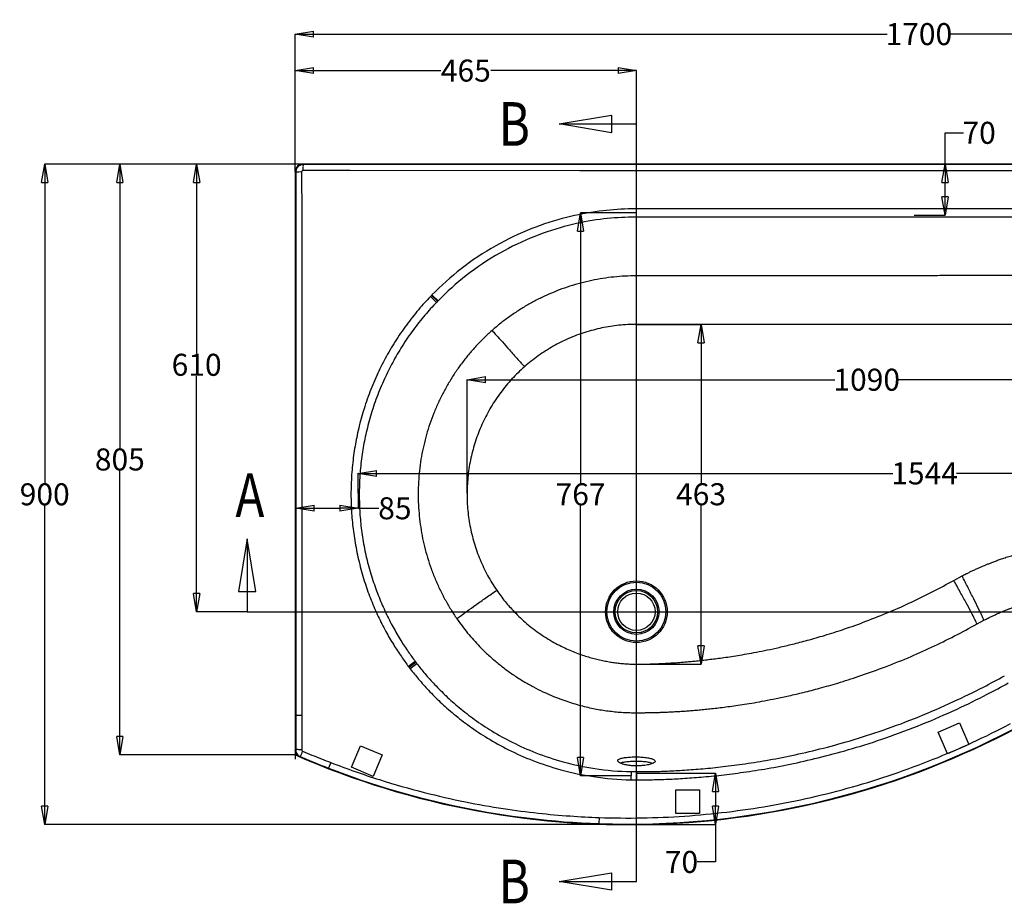
# Model space of a CAD drawing. Units: inches. Extents: x 45281 to 49377, y 26579 to 29493.
# Drawn here: x 45281 to 46623, y 28289 to 29493 of the extents above; entities that cross this region are included whole.
import ezdxf
from ezdxf.enums import TextEntityAlignment as Align
from ezdxf.lldxf.tags import DXFTag

# ---------------------------------------------------------------- set-up
doc = ezdxf.new("R2010")
doc.units = ezdxf.units.IN
doc.header["$MEASUREMENT"] = 0
doc.layers.add('02___PRT_ALL_AXES', color=7, linetype='Continuous')
doc.layers.add('DEFAULT_3', color=7, linetype='PHANTOM')
doc.styles.get("Standard").update_dxf_attribs({"font": 'arial.ttf'})
tags = doc.linetypes.add('PHANTOM', pattern=[0.8, 0.45, -0.05, 0.1, -0.05, 0.1, -0.05]).pattern_tags.tags
tags[14:15] = [DXFTag(74, 4), DXFTag(75, 0), DXFTag(340, '0'), DXFTag(46, 1.0), DXFTag(50, 0.0), DXFTag(44, 0.0), DXFTag(45, 0.0)]
tags[12:13] = [DXFTag(74, 4), DXFTag(75, 0), DXFTag(340, '0'), DXFTag(46, 1.0), DXFTag(50, 0.0), DXFTag(44, 0.0), DXFTag(45, 0.0)]
tags[10:11] = [DXFTag(74, 4), DXFTag(75, 0), DXFTag(340, '0'), DXFTag(46, 1.0), DXFTag(50, 0.0), DXFTag(44, 0.0), DXFTag(45, 0.0)]
tags[8:9] = [DXFTag(74, 4), DXFTag(75, 0), DXFTag(340, '0'), DXFTag(46, 1.0), DXFTag(50, 0.0), DXFTag(44, 0.0), DXFTag(45, 0.0)]
tags[6:7] = [DXFTag(74, 4), DXFTag(75, 0), DXFTag(340, '0'), DXFTag(46, 1.0), DXFTag(50, 0.0), DXFTag(44, 0.0), DXFTag(45, 0.0)]
tags[4:5] = [DXFTag(74, 4), DXFTag(75, 0), DXFTag(340, '0'), DXFTag(46, 1.0), DXFTag(50, 0.0), DXFTag(44, 0.0), DXFTag(45, 0.0)]
doc.dimstyles.get("Standard").update_dxf_attribs({"dimtxt": 30, "dimasz": 25, "dimexe": 0.18, "dimexo": 0.0625, "dimgap": 0.09, "dimtad": 0, "dimtih": 1, "dimtoh": 1, "dimdec": 0, "dimzin": 0, "dimdsep": 46, "dimtxsty": 'Standard', "dimblk": 'CLOSED', "dimcen": 0.09, "dimadec": 1, "dimazin": 0, "dimtfac": 1, "dimtdec": 0, "dimtofl": 0, "dimtmove": 0, "dimatfit": 3, "dimfxl": 0, "dimtolj": 1, "dimtzin": 0, "dimarcsym": 0})

# ---------------------------------------------------------------- blocks, each defined once
blk = doc.blocks.new('_Closed')
at = {"color": 0, "linetype": 'ByBlock', "lineweight": -2}
for p, q in [((-1, 0.166667), (0, 0)), ((-1, 0.166667), (-1, -0.166667)), ((0, 0), (-1, -0.166667)), ((0, 0), (-1, 0))]:
    blk.add_line(p, q, dxfattribs=at)
blk = doc.blocks.new('*D61')
at = {"color": 0, "lineweight": -2}
for p, q in [((45656.5, 29286.7), (45656.5, 29473.9)), ((45681.5, 29473.8), (46463.1, 29473.8)), ((47331.5, 29473.8), (46549.9, 29473.8)), ((47356.5, 29286.7), (47356.5, 29473.9))]:
    blk.add_line(p, q, dxfattribs=at)
at = {"layer": 'DEFPOINTS', "color": 0}
for p in [(47356.5, 29473.8), (45656.5, 29286.7), (47356.5, 29286.7)]:
    blk.add_point(p, dxfattribs=at)
at = {"color": 0, "lineweight": -2, "xscale": 25, "yscale": 25, "zscale": 25, "rotation": 180}
blk.add_blockref('_Closed', (45656.5, 29473.8), dxfattribs=at)
at = {"color": 0, "lineweight": -2, "xscale": 25, "yscale": 25, "zscale": 25}
blk.add_blockref('_Closed', (47356.5, 29473.8), dxfattribs=at)
at = {"color": 0, "insert": (46506.5, 29473.8), "char_height": 30, "attachment_point": 5}
blk.add_mtext('\\A1;1700', dxfattribs=at)
blk = doc.blocks.new('*D62')
at = {"color": 0, "lineweight": -2}
for p, q in [((45666.5, 29296.7), (45314.8, 29296.7)), ((45315, 29271.7), (45315, 28862.1)), ((45315, 28421.7), (45315, 28831.3)), ((46121.5, 28396.7), (45314.8, 28396.7))]:
    blk.add_line(p, q, dxfattribs=at)
at = {"layer": 'DEFPOINTS', "color": 0}
for p in [(45666.5, 29296.7), (45315, 28396.7), (46121.5, 28396.7)]:
    blk.add_point(p, dxfattribs=at)
at = {"color": 0, "lineweight": -2, "xscale": 25, "yscale": 25, "zscale": 25}
for p, rotation in [((45315, 29296.7), 90), ((45315, 28396.7), 270)]:
    blk.add_blockref('_Closed', p, dxfattribs=dict(at, rotation=rotation))
at = {"color": 0, "insert": (45315, 28846.7), "char_height": 30, "attachment_point": 5}
blk.add_mtext('\\A1;900', dxfattribs=at)
blk = doc.blocks.new('*D63')
at = {"color": 0, "lineweight": -2}
for p, q in [((45656.5, 29296.7), (45417.2, 29296.7)), ((45417.4, 29271.7), (45417.4, 28909.6)), ((45417.4, 28516.7), (45417.4, 28878.7)), ((45656.5, 28491.7), (45417.2, 28491.7))]:
    blk.add_line(p, q, dxfattribs=at)
at = {"layer": 'DEFPOINTS', "color": 0}
for p in [(45417.4, 29296.7), (45656.5, 29296.7), (45656.5, 28491.7)]:
    blk.add_point(p, dxfattribs=at)
at = {"color": 0, "lineweight": -2, "xscale": 25, "yscale": 25, "zscale": 25}
for p, rotation in [((45417.4, 29296.7), 90), ((45417.4, 28491.7), 270)]:
    blk.add_blockref('_Closed', p, dxfattribs=dict(at, rotation=rotation))
at = {"color": 0, "insert": (45417.4, 28894.2), "char_height": 30, "attachment_point": 5}
blk.add_mtext('\\A1;805', dxfattribs=at)
blk = doc.blocks.new('*D66')
at = {"color": 0, "lineweight": -2}
for p, q in [((46542.2, 29296.7), (46542.2, 29339.3)), ((46542.2, 29339.3), (46567.2, 29339.3)), ((46506.6, 29296.7), (46542.4, 29296.7)), ((46542.2, 29251.9), (46542.2, 29271.7)), ((46500.3, 29226.9), (46542.4, 29226.9))]:
    blk.add_line(p, q, dxfattribs=at)
at = {"layer": 'DEFPOINTS', "color": 0}
for p in [(46506.5, 29296.7), (46500.3, 29226.9), (46542.2, 29226.9)]:
    blk.add_point(p, dxfattribs=at)
at = {"color": 0, "lineweight": -2, "xscale": 25, "yscale": 25, "zscale": 25}
for p, rotation in [((46542.2, 29296.7), 90), ((46542.2, 29226.9), 270)]:
    blk.add_blockref('_Closed', p, dxfattribs=dict(at, rotation=rotation))
at = {"color": 0, "insert": (46588.6, 29339.3), "char_height": 30, "attachment_point": 5}
blk.add_mtext('\\A1;70', dxfattribs=at)
blk = doc.blocks.new('*D48')
at = {"color": 0, "lineweight": -2}
for p, q in [((45657.2, 28853.5), (45657.2, 28827.6)), ((45742.2, 28853.5), (45742.2, 28827.6)), ((45682.2, 28827.7), (45717.2, 28827.7)), ((45742.2, 28827.7), (45770.5, 28827.7))]:
    blk.add_line(p, q, dxfattribs=at)
at = {"layer": 'DEFPOINTS', "color": 0}
for p in [(45657.2, 28853.5), (45742.2, 28853.5), (45742.2, 28827.7)]:
    blk.add_point(p, dxfattribs=at)
at = {"color": 0, "lineweight": -2, "xscale": 25, "yscale": 25, "zscale": 25, "rotation": 180}
blk.add_blockref('_Closed', (45657.2, 28827.7), dxfattribs=at)
at = {"color": 0, "lineweight": -2, "xscale": 25, "yscale": 25, "zscale": 25}
blk.add_blockref('_Closed', (45742.2, 28827.7), dxfattribs=at)
at = {"color": 0, "insert": (45792.3, 28827.7), "char_height": 30, "attachment_point": 5}
blk.add_mtext('\\A1;85', dxfattribs=at)
blk = doc.blocks.new('*D67')
at = {"color": 0, "lineweight": -2}
for p, q in [((45656.5, 29380.4), (45656.5, 29424.3)), ((45681.5, 29424.1), (45855.1, 29424.1)), ((46096.5, 29424.1), (45923, 29424.1)), ((46121.5, 29351.4), (46121.5, 29424.3))]:
    blk.add_line(p, q, dxfattribs=at)
at = {"layer": 'DEFPOINTS', "color": 0}
for p in [(45656.5, 29424.1), (45656.5, 29380.3), (46121.5, 29351.4)]:
    blk.add_point(p, dxfattribs=at)
at = {"color": 0, "lineweight": -2, "xscale": 25, "yscale": 25, "zscale": 25, "rotation": 180}
blk.add_blockref('_Closed', (45656.5, 29424.1), dxfattribs=at)
at = {"color": 0, "lineweight": -2, "xscale": 25, "yscale": 25, "zscale": 25}
blk.add_blockref('_Closed', (46121.5, 29424.1), dxfattribs=at)
at = {"color": 0, "insert": (45889, 29424.1), "char_height": 30, "attachment_point": 5}
blk.add_mtext('\\A1;465', dxfattribs=at)
blk = doc.blocks.new('*D68')
at = {"color": 0, "lineweight": -2}
for p, q in [((45590.9, 29296.7), (45521.9, 29296.7)), ((45522.1, 29271.7), (45522.1, 29038.6)), ((45522.1, 28711.7), (45522.1, 29007.8)), ((45590.9, 28686.7), (45521.9, 28686.7))]:
    blk.add_line(p, q, dxfattribs=at)
at = {"layer": 'DEFPOINTS', "color": 0}
for p in [(45522.1, 29296.7), (45590.9, 29296.7), (45590.9, 28686.7)]:
    blk.add_point(p, dxfattribs=at)
at = {"color": 0, "lineweight": -2, "xscale": 25, "yscale": 25, "zscale": 25}
for p, rotation in [((45522.1, 29296.7), 90), ((45522.1, 28686.7), 270)]:
    blk.add_blockref('_Closed', p, dxfattribs=dict(at, rotation=rotation))
at = {"color": 0, "insert": (45522.1, 29023.2), "char_height": 30, "attachment_point": 5}
blk.add_mtext('\\A1;610', dxfattribs=at)
blk = doc.blocks.new('*D71')
at = {"color": 0, "lineweight": -2}
for p, q in [((46121.6, 28466.7), (46229.5, 28466.7)), ((46229.3, 28441.7), (46229.3, 28421.7)), ((46121.6, 28396.7), (46229.5, 28396.7)), ((46229.3, 28396.7), (46229.3, 28345.8)), ((46229.3, 28345.8), (46204.3, 28345.8))]:
    blk.add_line(p, q, dxfattribs=at)
at = {"layer": 'DEFPOINTS', "color": 0}
for p in [(46121.5, 28466.7), (46229.3, 28466.7), (46121.5, 28396.7)]:
    blk.add_point(p, dxfattribs=at)
at = {"color": 0, "lineweight": -2, "xscale": 25, "yscale": 25, "zscale": 25}
for p, rotation in [((46229.3, 28466.7), 90), ((46229.3, 28396.7), 270)]:
    blk.add_blockref('_Closed', p, dxfattribs=dict(at, rotation=rotation))
at = {"color": 0, "insert": (46182.9, 28345.8), "char_height": 30, "attachment_point": 5}
blk.add_mtext('\\A1;70', dxfattribs=at)
blk = doc.blocks.new('*D76')
at = {"color": 0, "lineweight": -2}
for p, q in [((46121.6, 29078.3), (46209.8, 29078.3)), ((46209.6, 29053.3), (46209.6, 28862.2)), ((46209.6, 28640.3), (46209.6, 28831.4)), ((46121.6, 28615.3), (46209.8, 28615.3))]:
    blk.add_line(p, q, dxfattribs=at)
at = {"layer": 'DEFPOINTS', "color": 0}
for p in [(46121.5, 29078.3), (46209.6, 29078.3), (46121.5, 28615.3)]:
    blk.add_point(p, dxfattribs=at)
at = {"color": 0, "lineweight": -2, "xscale": 25, "yscale": 25, "zscale": 25}
for p, rotation in [((46209.6, 29078.3), 90), ((46209.6, 28615.3), 270)]:
    blk.add_blockref('_Closed', p, dxfattribs=dict(at, rotation=rotation))
at = {"color": 0, "insert": (46209.6, 28846.8), "char_height": 30, "attachment_point": 5}
blk.add_mtext('\\A1;463', dxfattribs=at)
blk = doc.blocks.new('*D77')
at = {"color": 0, "lineweight": -2}
for p, q in [((45890.6, 28848.3), (45890.6, 29003)), ((45915.6, 29002.9), (46392, 29002.9)), ((46955.2, 29002.9), (46478.9, 29002.9)), ((46980.2, 28929.7), (46980.2, 29003))]:
    blk.add_line(p, q, dxfattribs=at)
at = {"layer": 'DEFPOINTS', "color": 0}
for p in [(46980.2, 29002.9), (46980.2, 28929.6), (45890.6, 28848.2)]:
    blk.add_point(p, dxfattribs=at)
at = {"color": 0, "lineweight": -2, "xscale": 25, "yscale": 25, "zscale": 25, "rotation": 180}
blk.add_blockref('_Closed', (45890.6, 29002.9), dxfattribs=at)
at = {"color": 0, "lineweight": -2, "xscale": 25, "yscale": 25, "zscale": 25}
blk.add_blockref('_Closed', (46980.2, 29002.9), dxfattribs=at)
at = {"color": 0, "insert": (46435.4, 29002.9), "char_height": 30, "attachment_point": 5}
blk.add_mtext('\\A1;1090', dxfattribs=at)
blk = doc.blocks.new('*D59')
at = {"color": 0, "lineweight": -2}
for p, q in [((47286.5, 28928.5), (47286.5, 28875)), ((45742.2, 28848.1), (45742.2, 28875.4)), ((45767.2, 28875.2), (46470.9, 28875.2)), ((47261.5, 28875.2), (46557.8, 28875.2))]:
    blk.add_line(p, q, dxfattribs=at)
at = {"layer": 'DEFPOINTS', "color": 0}
for p in [(47286.5, 28928.6), (47286.5, 28875.2), (45742.2, 28848)]:
    blk.add_point(p, dxfattribs=at)
at = {"color": 0, "lineweight": -2, "xscale": 25, "yscale": 25, "zscale": 25, "rotation": 180}
blk.add_blockref('_Closed', (45742.2, 28875.2), dxfattribs=at)
at = {"color": 0, "lineweight": -2, "xscale": 25, "yscale": 25, "zscale": 25}
blk.add_blockref('_Closed', (47286.5, 28875.2), dxfattribs=at)
at = {"color": 0, "insert": (46514.3, 28875.2), "char_height": 30, "attachment_point": 5}
blk.add_mtext('\\A1;1544', dxfattribs=at)
blk = doc.blocks.new('*D78')
at = {"color": 0, "lineweight": -2}
for p, q in [((46121.5, 29230.1), (46045.3, 29230.1)), ((46045.4, 29205.1), (46045.4, 28862.1)), ((46045.4, 28488.3), (46045.4, 28831.3)), ((46114, 28463.3), (46045.3, 28463.3))]:
    blk.add_line(p, q, dxfattribs=at)
at = {"layer": 'DEFPOINTS', "color": 0}
for p in [(46045.4, 29230.1), (46121.5, 29230.1), (46114.1, 28463.3)]:
    blk.add_point(p, dxfattribs=at)
at = {"color": 0, "lineweight": -2, "xscale": 25, "yscale": 25, "zscale": 25}
for p, rotation in [((46045.4, 29230.1), 90), ((46045.4, 28463.3), 270)]:
    blk.add_blockref('_Closed', p, dxfattribs=dict(at, rotation=rotation))
at = {"color": 0, "insert": (46045.4, 28846.7), "char_height": 30, "attachment_point": 5}
blk.add_mtext('\\A1;767', dxfattribs=at)

msp = doc.modelspace()

# ---------------------------------------------------------------- linework, layer by layer
at = {"color": 0, "linetype": 'Continuous'}
for p, q in [((46016.1, 29351.4), (46121.5, 29351.4)), ((45656.5, 29286.7), (45656.5, 28485.6)), ((47346.5, 29296.7), (45666.5, 29296.7)), ((46044.3, 29296), (45731.3, 29296)), ((45590.9, 28785.9), (45590.9, 28686.7)), ((46016.1, 28319.2), (46121.5, 28319.2))]:
    msp.add_line(p, q, dxfattribs=at)
for points in [[(46087.5, 29339.5), (46016.1, 29351.4), (46087.5, 29363.3), (46087.5, 29339.5)], [(45602.8, 28714.5), (45590.9, 28785.9), (45579, 28714.5), (45602.8, 28714.5)], [(46087.5, 28307.3), (46016.1, 28319.2), (46087.5, 28331.1), (46087.5, 28307.3)]]:
    msp.add_lwpolyline(points, dxfattribs=at)
at = {"color": 0}
for points in [[(46532.6, 28522.5), (46562, 28535.3), (46574.7, 28505.9), (46545.4, 28493.1)], [(45762.6, 28462.3), (45733.1, 28474.7), (45745.5, 28504.2), (45775, 28491.8)], [(46175.3, 28443.9), (46207.3, 28443.9), (46207.3, 28411.9), (46175.3, 28411.9)]]:
    msp.add_lwpolyline(points, close=True, dxfattribs=at)
at = {"color": 0, "linetype": 'Continuous'}
for radius, start, end in [(1130.4, 246.3421, 298.8001), (1129.7, 248.8255, 267.9897)]:
    msp.add_arc((46110.1, 29527), radius, start, end, dxfattribs=at)
msp.add_ellipse((45666.5, 29286.7), major_axis=(7.07, -7.07), ratio=0.999695, start_param=2.356347, end_param=3.926839, dxfattribs=at)
at = {"color": 0, "linetype": 'Continuous', "start_tangent": (-0.91828, 0.395931), "end_tangent": (0, 1)}
msp.add_spline([(45662.6, 28489), (45659.4, 28491.2), (45657.3, 28494.4), (45656.5, 28498.2)], degree=3, dxfattribs=at)
at = {"layer": '02___PRT_ALL_AXES', "color": 0, "linetype": 'Continuous'}
for p, q in [((46096.1, 28483.1), (46096, 28483.7)), ((46100.9, 28480.8), (46099.5, 28480.4)), ((46118.8, 28482.7), (46116.2, 28482.6)), ((46121.5, 28482.7), (46118.8, 28482.7)), ((46124.2, 28482.7), (46121.5, 28482.7)), ((46126.9, 28482.6), (46124.2, 28482.7)), ((46143.6, 28480), (46142.1, 28480.4)), ((46147, 28483.1), (46146.9, 28482.5)), ((46119.3, 28476.7), (46117.1, 28476.8)), ((46121.5, 28476.6), (46119.3, 28476.7)), ((46124.2, 28476.7), (46121.5, 28476.6)), ((46126.8, 28476.8), (46124.2, 28476.7))]:
    msp.add_line(p, q, dxfattribs=at)
at = {"layer": '02___PRT_ALL_AXES', "color": 0, "linetype": 'PHANTOM'}
msp.add_line((46121.5, 28468.8), (46121.5, 28476.6), dxfattribs=at)
at = {"layer": '02___PRT_ALL_AXES', "color": 0, "linetype": 'Continuous'}
msp.add_circle((46121.5, 28686.7), 25.5, dxfattribs=at)
for points, start_tangent, end_tangent in [([(46096, 28483.7), (46097.3, 28485.5), (46100.9, 28487), (46106.6, 28488.1), (46113.6, 28488.7), (46121.5, 28488.9)], (0, 1), (1, 0)), ([(46101.9, 28479.4), (46099.4, 28480.4), (46096.9, 28482), (46096.1, 28483.1)], (-0.945058, 0.326902), (-0.343157, 0.939278)), ([(46116.2, 28482.6), (46113.6, 28482.5), (46106.6, 28481.9), (46100.9, 28480.8)], (-0.999321, -0.036835), (-0.971151, -0.238464)), ([(46117.1, 28476.8), (46114.9, 28476.9), (46108.8, 28477.7), (46103.4, 28478.9), (46101.9, 28479.4)], (-0.998536, 0.054094), (-0.945058, 0.326902)), ([(46121.5, 28488.9), (46129.5, 28488.6), (46136.6, 28487.8), (46142.2, 28486.6), (46145.8, 28485), (46147, 28483.1)], (1, 0), (0, -1)), ([(46142.1, 28479.4), (46136.5, 28477.9), (46129.4, 28477), (46126.8, 28476.8)], (-0.949783, -0.31291), (-0.99841, -0.056375)), ([(46142.1, 28480.4), (46136.6, 28481.7), (46129.4, 28482.5), (46126.9, 28482.6)], (-0.961772, 0.273851), (-0.998934, 0.046163)), ([(46146.9, 28482.5), (46145.8, 28481.2), (46142.1, 28479.4)], (-0.407673, -0.913128), (-0.949783, -0.31291))]:
    msp.add_spline(points, degree=3, dxfattribs=dict(at, start_tangent=start_tangent, end_tangent=end_tangent))
at = {"layer": 'DEFAULT_3', "color": 0, "linetype": 'PHANTOM'}
for p, q in [((46121.5, 28319.2), (46121.5, 29351.4)), ((45656.5, 29286.7), (45657.2, 29286)), ((45657.2, 29286), (45657.2, 29227.1)), ((45665.2, 29285.9), (45665.3, 29227.1)), ((45666.5, 29296.7), (45667.2, 29296)), ((45731.3, 29296), (45667.2, 29296)), ((45731.3, 29287.9), (45667.2, 29287.9)), ((46044.3, 29287.7), (45731.3, 29287.9)), ((47052.3, 29296), (46044.3, 29296)), ((47052.3, 29287.7), (46044.3, 29287.7)), ((46121.5, 29235.6), (46110.3, 29235.5)), ((46984.8, 29235.6), (46121.5, 29235.6)), ((45657.2, 29227.1), (45657.2, 28545.3)), ((46121.5, 29224.5), (46110.7, 29224.3)), ((46984.8, 29224.5), (46121.5, 29224.5)), ((45842.2, 29117.8), (45840.8, 29116.3)), ((45849.1, 29108.3), (45840.8, 29116.3)), ((45842.8, 29118.4), (45842.2, 29117.8)), ((45850.5, 29109.8), (45842.2, 29117.8)), ((45851.1, 29110.4), (45842.8, 29118.4)), ((45850.5, 29109.8), (45849.1, 29108.3)), ((45851.1, 29110.4), (45850.5, 29109.8)), ((46554, 28729.5), (46565.3, 28735.5)), ((45590.9, 28686.7), (47437.5, 28686.7)), ((46585.8, 28670.2), (46595.2, 28675.2)), ((45820.1, 28618.9), (45810.9, 28612)), ((45821, 28617.7), (45811.9, 28610.7)), ((45822.4, 28615.9), (45813.3, 28608.9)), ((45820.1, 28618.9), (45821, 28617.7)), ((45821, 28617.7), (45822.4, 28615.9)), ((46121.5, 28549.1), (46121.5, 28615.3)), ((45810.9, 28612), (45811.9, 28610.7)), ((45811.9, 28610.7), (45813.3, 28608.9)), ((45657.2, 28545.3), (45657.2, 28498.6)), ((45665.3, 28545.3), (45657.2, 28545.3)), ((45665.3, 28545.3), (45665.3, 28498.7)), ((45657.2, 28498.6), (45656.5, 28498.2)), ((45663.2, 28489.5), (45662.6, 28489)), ((45705, 28481.2), (45702, 28473.6)), ((46114.2, 28468.8), (46114, 28457.7)), ((46114.2, 28468.8), (46121.5, 28468.8)), ((46121.5, 28468.8), (46121.5, 28457.6)), ((46114, 28457.7), (46121.5, 28457.6)), ((46070.8, 28406.3), (46070.5, 28398))]:
    msp.add_line(p, q, dxfattribs=at)
for radius in [42, 40.2, 30.8, 28.9]:
    msp.add_circle((46121.5, 28686.7), radius, dxfattribs=at)
msp.add_arc((46110.1, 29527), 1129.7, 267.9897, 297.706, dxfattribs=at)
for points, start_tangent, end_tangent in [([(45667.2, 29296), (45663.8, 29295.4), (45662, 29294.5), (45660.2, 29293.2), (45658.6, 29291.2), (45657.6, 29288.8), (45657.2, 29286)], (-1, -0.000267), (-0.000362, -1)), ([(45665.2, 29285.9), (45661.3, 29285.9), (45657.2, 29286)], (-1, 0.000075), (-0.852839, 0.522175)), ([(45667.2, 29287.9), (45665.5, 29287), (45665.8, 29286.4)], (-1, 0.000672), (0.6248, -0.780785)), ([(45667.2, 29287.9), (45667.2, 29291.9), (45667.2, 29296)], (-0.000061, 1), (-0.494744, 0.869039)), ([(46110.3, 29235.5), (46070.7, 29232.4), (46026.3, 29223.9), (45978.8, 29208.7), (45929.7, 29185.3), (45882.5, 29153.9), (45842.8, 29118.4)], (-0.999613, -0.027814), (-0.698426, -0.715682)), ([(45665.3, 29227.1), (45665.4, 28975.7), (45665.4, 28749.7), (45665.3, 28545.3)], (0.000361, -1), (-0.000424, -1)), ([(46110.7, 29224.3), (46072.2, 29221.3), (46029.1, 29213), (45982.9, 29198.1), (45935.4, 29175.4), (45889.6, 29144.8), (45851.1, 29110.4)], (-0.999572, -0.029245), (-0.698095, -0.716005)), ([(46121.5, 29144.4), (46106.1, 29144), (46090.9, 29142.8), (46075.7, 29140.9), (46060.7, 29138.1), (46045.7, 29134.6), (46030.9, 29130.3), (46016.4, 29125.2), (46002.2, 29119.4), (45988.4, 29112.9), (45975, 29105.8), (45961.9, 29097.8), (45949, 29089.2), (45936.6, 29079.9), (45924.7, 29069.9)], (-1, -0.000002), (-0.75034, -0.661052)), ([(46851, 29145), (46819.3, 29144.9), (46785.5, 29144.9), (46751.1, 29144.8), (46717.4, 29144.8), (46685.5, 29144.8), (46655, 29144.8), (46625.7, 29144.7), (46597.7, 29144.7), (46570.7, 29144.7), (46544.6, 29144.7), (46519.5, 29144.6), (46495.1, 29144.6), (46471.5, 29144.6), (46448.5, 29144.6), (46426.1, 29144.6), (46404.2, 29144.5), (46382.7, 29144.5), (46361.6, 29144.5), (46340.8, 29144.5), (46320.3, 29144.5), (46300, 29144.5), (46279.9, 29144.5), (46259.9, 29144.4), (46240.1, 29144.4), (46220.2, 29144.4), (46200.5, 29144.4), (46180.7, 29144.4), (46161, 29144.4), (46141.2, 29144.4), (46121.5, 29144.4)], (-0.999956, -0.009417), (-1, 0)), ([(45840.8, 29116.3), (45824.5, 29098.3), (45808.1, 29077.4), (45792.6, 29054.8), (45779.2, 29031.9), (45767.7, 29008.8), (45757.1, 28983.2), (45748.2, 28956.4), (45741.5, 28930.4), (45737, 28906.1), (45733.9, 28880.1), (45732.5, 28853.1), (45733, 28826.7), (45735, 28802.6), (45738.7, 28777.4), (45744.3, 28751.3), (45751.6, 28725.8), (45760.1, 28702.3), (45769.6, 28680.4), (45779.9, 28660), (45790.7, 28641.6), (45801.2, 28625.5), (45810.9, 28612)], (-0.692354, -0.721558), (0.601975, -0.798515)), ([(45849.1, 29108.3), (45833.3, 29090.9), (45817.3, 29070.6), (45802.3, 29048.7), (45789.3, 29026.4), (45778.1, 29004), (45767.7, 28979.2), (45759.1, 28953.2), (45752.6, 28928), (45748.1, 28904.4), (45745.1, 28879.1), (45743.8, 28852.9), (45744.2, 28827.3), (45746.1, 28803.8), (45749.7, 28779.4), (45755.2, 28754), (45762.4, 28729.4), (45770.7, 28706.5), (45779.9, 28685.3), (45790, 28665.5), (45800.4, 28647.6), (45810.6, 28632), (45820.1, 28618.9)], (-0.692728, -0.721199), (0.602645, -0.798009)), ([(45924.7, 29069.9), (45913.5, 29059.5), (45902.8, 29048.5), (45892.7, 29036.9), (45883.1, 29024.7), (45874.2, 29012.1), (45866, 28999), (45858.4, 28985.6), (45851.6, 28971.7), (45845.4, 28957.5), (45840, 28942.9), (45835.4, 28928.2), (45831.6, 28913.3), (45828.5, 28898.2), (45826.3, 28883), (45824.8, 28867.5), (45824.1, 28852), (45824.2, 28836.4), (45825.2, 28820.9), (45826.9, 28805.6), (45829.4, 28790.5), (45832.7, 28775.4), (45836.8, 28760.4), (45841.6, 28745.7), (45847.3, 28731.2), (45853.6, 28717.2), (45860.6, 28703.5), (45868.4, 28690.1), (45876.8, 28677.2)], (-0.750294, -0.661105), (0.568345, -0.82279)), ([(45924.7, 29069.9), (45929.2, 29065.1), (45936.4, 29057.1), (45945.9, 29046.5), (45956.9, 29034), (45968.9, 29020.5)], (0.684748, -0.72878), (0.661737, -0.749736)), ([(46121.5, 29078.3), (46109.6, 29078), (46097.7, 29077), (46086, 29075.5), (46074.4, 29073.4), (46062.8, 29070.6), (46051.3, 29067.3), (46040, 29063.4), (46029, 29058.9), (46018.4, 29053.9), (46008, 29048.4), (45997.8, 29042.2), (45987.8, 29035.5), (45978.2, 29028.2), (45968.9, 29020.5)], (-1, -0.000003), (-0.750778, -0.660554)), ([(46852.3, 29077.6), (46820.6, 29077.9), (46786.8, 29077.9), (46752.4, 29077.9), (46718.7, 29077.9), (46686.7, 29078), (46656.2, 29078), (46626.9, 29078), (46598.8, 29078), (46571.8, 29078), (46545.7, 29078), (46520.5, 29078), (46496.2, 29078), (46472.5, 29078), (46449.5, 29078.1), (46427, 29078.1), (46405, 29078.1), (46383.5, 29078.1), (46362.4, 29078.1), (46341.6, 29078.1), (46321, 29078.2), (46300.7, 29078.2), (46280.5, 29078.2), (46260.4, 29078.2), (46240.5, 29078.2), (46220.6, 29078.2), (46200.8, 29078.2), (46180.9, 29078.3), (46161.1, 29078.3), (46141.3, 29078.3), (46121.5, 29078.3)], (-0.999385, 0.035068), (-1, 0)), ([(45968.9, 29020.5), (45960.2, 29012.4), (45951.9, 29003.9), (45944.1, 28995), (45936.7, 28985.5), (45929.7, 28975.7), (45923.3, 28965.6), (45917.5, 28955.2), (45912.2, 28944.5), (45907.4, 28933.4), (45903.2, 28922.1), (45899.6, 28910.7), (45896.6, 28899.1), (45894.2, 28887.5), (45892.4, 28875.7), (45891.3, 28863.7), (45890.7, 28851.6), (45890.8, 28839.5), (45891.4, 28827.5), (45892.7, 28815.7), (45894.6, 28804), (45897.2, 28792.3), (45900.3, 28780.6), (45904.1, 28769.1), (45908.4, 28757.9), (45913.3, 28747), (45918.7, 28736.3), (45924.6, 28726), (45931.1, 28716)], (-0.750775, -0.660558), (0.564954, -0.825122)), ([(46565.3, 28735.5), (46567.6, 28736.8), (46570.5, 28738.2), (46572.2, 28739), (46574, 28739.9), (46575.9, 28740.9), (46577.9, 28741.8), (46580.1, 28742.9), (46582.6, 28744), (46585.2, 28745.2), (46588.1, 28746.5), (46591.3, 28747.9), (46594.8, 28749.4), (46598.6, 28751), (46602.8, 28752.6), (46607.3, 28754.4), (46612.3, 28756.3), (46617.8, 28758.2), (46624, 28760.3), (46630.8, 28762.5), (46638.3, 28764.8), (46646.7, 28767.2), (46656.1, 28769.5), (46666.7, 28771.9), (46678.7, 28774.3), (46692, 28776.4), (46707.3, 28778.4)], (0.887255, 0.46128), (0.994439, 0.105316)), ([(46595.2, 28675.2), (46592.5, 28681.4), (46587.7, 28691.3), (46581.3, 28704.2), (46573.7, 28719.3), (46565.4, 28735.6)], (-0.371013, 0.928628), (-0.456554, 0.889695)), ([(46466.9, 28686.7), (46496.6, 28699.9), (46525.6, 28714.1), (46554, 28729.5)], (0.920832, 0.38996), (0.871536, 0.490332)), ([(46585.8, 28670.2), (46582.8, 28676.2), (46577.8, 28686), (46571, 28698.7), (46562.9, 28713.5), (46554.1, 28729.5)], (-0.402142, 0.915577), (-0.48561, 0.874175)), ([(45876.8, 28677.2), (45882.1, 28681.2), (45890.8, 28687.6), (45902.5, 28695.9), (45916.2, 28705.6), (45931.1, 28716)], (0.777803, 0.628508), (0.822223, 0.569166)), ([(45931.1, 28716), (45936.6, 28708.3), (45942.4, 28700.8), (45948.6, 28693.6), (45955, 28686.7)], (0.564955, -0.825121), (0.692558, -0.721362)), ([(46595.2, 28675.2), (46597.1, 28676.2), (46599.5, 28677.4), (46602.3, 28678.8), (46605.6, 28680.4), (46607.5, 28681.3), (46609.5, 28682.2), (46611.7, 28683.2), (46614.2, 28684.3), (46616.8, 28685.5), (46619.8, 28686.7), (46622.9, 28688), (46626.4, 28689.4), (46630.1, 28690.8), (46634.3, 28692.4), (46638.9, 28694), (46644, 28695.7), (46649.7, 28697.6), (46655.9, 28699.4), (46662.9, 28701.4), (46670.7, 28703.3), (46679.4, 28705.3), (46689.3, 28707.2), (46700.5, 28709), (46713.1, 28710.6)], (0.888928, 0.458047), (0.99453, 0.104451)), ([(45955, 28686.7), (45963.4, 28678.3), (45972.3, 28670.4), (45981.5, 28663), (45991.2, 28656), (46001.4, 28649.4), (46011.7, 28643.5), (46021.6, 28638.5), (46030.7, 28634.3), (46039.5, 28630.7), (46048, 28627.6), (46056.1, 28625.1), (46063.8, 28622.9), (46071.4, 28621), (46078.8, 28619.5), (46086, 28618.2), (46093.1, 28617.1), (46100.3, 28616.3), (46107.4, 28615.8), (46114.4, 28615.4), (46121.5, 28615.3)], (0.692551, -0.721369), (1, 0.000001)), ([(46121.5, 28615.3), (46127.4, 28615.3), (46133.3, 28615.4), (46139.2, 28615.5), (46145.1, 28615.7), (46151.1, 28615.9), (46157.1, 28616.2), (46163.2, 28616.5), (46169.4, 28616.9), (46175.7, 28617.3), (46182.3, 28617.8), (46189.1, 28618.4), (46196.2, 28619), (46203.6, 28619.7), (46211.5, 28620.6), (46219.9, 28621.6), (46228.8, 28622.7), (46238.3, 28624), (46248.5, 28625.4), (46259.6, 28627.2), (46271.8, 28629.2), (46285.1, 28631.7), (46299.7, 28634.6), (46316, 28638.2), (46334.2, 28642.5), (46354.7, 28647.8), (46377.9, 28654.5), (46404.3, 28662.9), (46434.4, 28673.7), (46466.9, 28686.7)], (1, 0), (0.920831, 0.389961)), ([(45876.8, 28677.2), (45883.9, 28667.3), (45891.5, 28657.7), (45899.5, 28648.4), (45907.8, 28639.5)], (0.568365, -0.822776), (0.695854, -0.718183)), ([(46491.8, 28624.1), (46523.8, 28638.4), (46555.1, 28653.7), (46585.8, 28670.2)], (0.921162, 0.389179), (0.872011, 0.489485)), ([(45907.8, 28639.5), (45918.7, 28628.7), (45930.3, 28618.6), (45942.2, 28609.1), (45954.8, 28600.1), (45967.9, 28591.7), (45981.2, 28584.2), (45993.9, 28577.8), (46005.6, 28572.6), (46017, 28568.1), (46027.9, 28564.2), (46038.2, 28561), (46048.1, 28558.3), (46057.7, 28556), (46067.2, 28554.1), (46076.4, 28552.5), (46085.5, 28551.3), (46094.5, 28550.3), (46103.6, 28549.6), (46112.5, 28549.2), (46121.5, 28549.1)], (0.695848, -0.718189), (1, 0.000001)), ([(45822.4, 28615.9), (45833.3, 28602.4), (45846.5, 28587.6), (45862, 28572.1), (45880, 28556.1), (45900.6, 28540.1), (45924.4, 28524.3), (45952.2, 28508.9), (45984.4, 28494.6), (46021.6, 28482.2), (46064.7, 28473.1), (46114.2, 28468.8)], (0.610588, -0.791948), (0.999813, -0.019338)), ([(46121.5, 28549.1), (46127.7, 28549.1), (46134, 28549.2), (46140.2, 28549.3), (46146.5, 28549.4), (46152.8, 28549.6), (46159.2, 28549.8), (46165.6, 28550.1), (46172.2, 28550.5), (46179, 28550.8), (46186, 28551.3), (46193.3, 28551.8), (46200.9, 28552.4), (46208.9, 28553.1), (46217.3, 28554), (46226.3, 28554.9), (46235.8, 28556.1), (46246, 28557.4), (46256.9, 28558.9), (46268.9, 28560.7), (46281.9, 28562.8), (46296.2, 28565.4), (46311.9, 28568.5), (46329.4, 28572.2), (46349, 28576.8), (46371, 28582.5), (46396, 28589.6), (46424.5, 28598.7), (46456.8, 28610.2), (46491.8, 28624.1)], (1, 0), (0.921162, 0.389179)), ([(45813.3, 28608.9), (45824.6, 28594.9), (45838.1, 28579.8), (45854.1, 28563.7), (45872.7, 28547.3), (45893.9, 28530.9), (45918.5, 28514.6), (45947.1, 28498.7), (45980.3, 28484), (46018.6, 28471.4), (46063, 28462), (46114, 28457.7)], (0.610932, -0.791683), (0.999825, -0.018701)), ([(46121.5, 28468.8), (46140.4, 28468.9), (46161.1, 28469.5), (46183.8, 28470.7), (46208.8, 28472.5), (46236, 28475.2), (46265.8, 28479), (46298.1, 28484.1), (46333.3, 28490.9), (46371.4, 28499.7), (46412.7, 28510.9), (46457.8, 28525.4), (46506.4, 28543.6), (46553.8, 28564.2), (46594.5, 28584.1), (46623, 28599.4)], (1, -0.000012), (0.872865, 0.487962)), ([(46121.5, 28457.6), (46140.6, 28457.8), (46161.5, 28458.4), (46184.5, 28459.6), (46209.7, 28461.4), (46237.3, 28464.1), (46267.3, 28468), (46300.1, 28473.1), (46335.6, 28480), (46374.1, 28488.9), (46415.9, 28500.3), (46461.5, 28514.9), (46510.6, 28533.3), (46558.5, 28554.1), (46599.6, 28574.2), (46628.4, 28589.7)], (1, 0.000056), (0.872857, 0.487976)), ([(46070.8, 28406.3), (46187, 28408.3), (46302.5, 28422.3), (46415.9, 28448.1), (46525.9, 28485.6), (46631.5, 28534.2)], (0.999387, -0.035008), (0.885359, 0.464908)), ([(45665.3, 28498.7), (45661.3, 28498.7), (45657.2, 28498.6)], (-1, -0.000029), (-0.895309, -0.445447)), ([(45657.2, 28498.6), (45657.4, 28496.3), (45658.4, 28493.9), (45660.2, 28491.5), (45663.2, 28489.5)], (0.0002, -1), (0.918356, -0.395756)), ([(45666.5, 28496.9), (45664.9, 28493.2), (45663.2, 28489.5)], (-0.395611, -0.918418), (-0.772819, -0.634627)), ([(45665.3, 28498.7), (45666.1, 28497.1), (45666.5, 28497)], (-0.000916, -1), (0.999441, -0.033433)), ([(45666.5, 28496.9), (45679.2, 28491.5), (45692.1, 28486.2), (45705, 28481.2)], (0.918733, -0.394878), (0.932827, -0.360324)), ([(45663.2, 28489.5), (45676.1, 28484), (45689, 28478.7), (45702, 28473.6)], (0.918369, -0.395725), (0.932482, -0.361217)), ([(45705, 28481.2), (45771.3, 28457.9), (45832.3, 28440.5), (45888.4, 28427.7), (45940.1, 28418.5), (45987.8, 28412.3), (46031.4, 28408.4), (46070.8, 28406.3)], (0.932627, -0.360842), (0.999388, -0.034975))]:
    msp.add_spline(points, degree=3, dxfattribs=dict(at, start_tangent=start_tangent, end_tangent=end_tangent))

# ---------------------------------------------------------------- texts
at = {"color": 0, "linetype": 'Continuous', "width": 0.8}
for s, p in [('B', (45976.4, 29321.6)), ('A', (45614.4, 28815.7)), ('B', (45976.4, 28289.4))]:
    msp.add_text(s, height=59.5, dxfattribs=at).set_placement(p, align=Align.RIGHT)

# ---------------------------------------------------------------- dimensions: what is measured, and where the dimension line sits
at = {"color": 0}
for base, p1, p2, text, override, picture, middle in [((47356.5, 29473.8), (45656.5, 29286.7), (47356.5, 29286.7), '1700', {"dimgap": 0.09, "dimtol": 1, "dimlim": 0, "dimtp": 5, "dimtm": 5}, '*D61', (46506.5, 29473.8)), ((45656.5, 29424.1), (46121.5, 29351.4), (45656.5, 29380.3), '465', {"dimgap": 0.09, "dimtol": 1, "dimlim": 0, "dimtp": 3, "dimtm": 3}, '*D67', (45889, 29424.1))]:
    dim = msp.add_linear_dim(base=base, p1=p1, p2=p2, text=text, dimstyle='Standard', override=override, dxfattribs=at)
    dim.commit()
    dim.dimension.update_dxf_attribs({"geometry": picture, "text_midpoint": middle})
for base, p1, p2, picture, middle in [((46542.2, 29226.9), (46506.5, 29296.7), (46500.3, 29226.9), '*D66', (46588.6, 29339.3)), ((46229.3, 28466.7), (46121.5, 28396.7), (46121.5, 28466.7), '*D71', (46182.9, 28345.8))]:
    dim = msp.add_linear_dim(base=base, p1=p1, p2=p2, angle=90, dimstyle='Standard', dxfattribs=at)
    dim.commit()
    dim.dimension.update_dxf_attribs({"geometry": picture, "text_midpoint": middle, "dimtype": 160})
for base, p1, p2, text, override, picture, middle in [((45315, 28396.7), (45666.5, 29296.7), (46121.5, 28396.7), '900', {"dimgap": 0.09, "dimtol": 1, "dimlim": 0, "dimtp": 4, "dimtm": 4}, '*D62', (45315, 28846.7)), ((45417.4, 29296.7), (45656.5, 28491.7), (45656.5, 29296.7), '805', {"dimgap": 0.09, "dimtol": 1, "dimlim": 0, "dimtp": 4, "dimtm": 4}, '*D63', (45417.4, 28894.2)), ((45522.1, 29296.7), (45590.9, 28686.7), (45590.9, 29296.7), '610', {"dimgap": 0.09, "dimtol": 1, "dimlim": 0, "dimtp": 3, "dimtm": 3}, '*D68', (45522.1, 29023.2))]:
    dim = msp.add_linear_dim(base=base, p1=p1, p2=p2, angle=90, text=text, dimstyle='Standard', override=override, dxfattribs=at)
    dim.commit()
    dim.dimension.update_dxf_attribs({"geometry": picture, "text_midpoint": middle, "dimtype": 160})
for base, p1, p2, picture, middle in [((46045.4, 29230.1), (46114.1, 28463.3), (46121.5, 29230.1), '*D78', (46045.4, 28846.7)), ((46209.6, 29078.3), (46121.5, 28615.3), (46121.5, 29078.3), '*D76', (46209.6, 28846.8))]:
    dim = msp.add_linear_dim(base=base, p1=p1, p2=p2, angle=90, dimstyle='Standard', dxfattribs=at)
    dim.commit()
    dim.dimension.update_dxf_attribs({"geometry": picture, "text_midpoint": middle})
for base, p1, p2, picture, middle in [((46980.2, 29002.9), (45890.6, 28848.2), (46980.2, 28929.6), '*D77', (46435.4, 29002.9)), ((47286.5, 28875.2), (45742.2, 28848), (47286.5, 28928.6), '*D59', (46514.3, 28875.2))]:
    dim = msp.add_linear_dim(base=base, p1=p1, p2=p2, dimstyle='Standard', dxfattribs=at)
    dim.commit()
    dim.dimension.update_dxf_attribs({"geometry": picture, "text_midpoint": middle})
dim = msp.add_linear_dim(base=(45742.2, 28827.7), p1=(45657.2, 28853.5), p2=(45742.2, 28853.5), dimstyle='Standard', dxfattribs=at)
dim.commit()
dim.dimension.update_dxf_attribs({"geometry": '*D48', "text_midpoint": (45792.3, 28827.7), "dimtype": 160})

doc.saveas('drawing.dxf')
